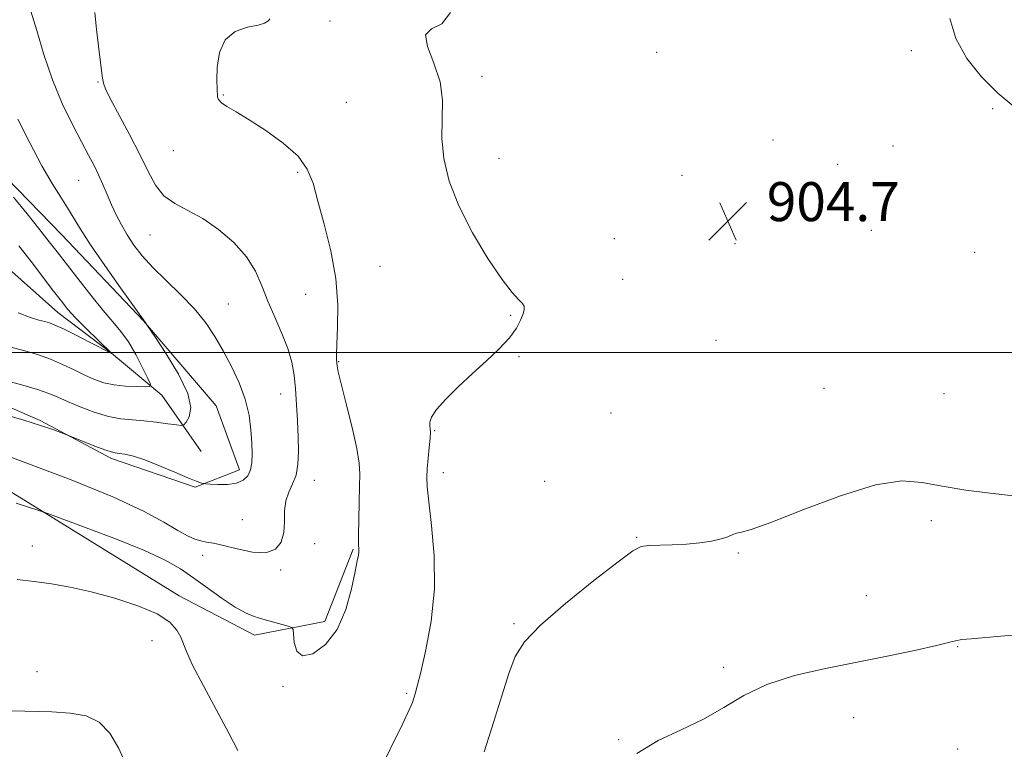
# Model space of a CAD drawing. Extents: x 2132300 to 2135200, y 329800 to 332700.
# Drawn here: x 2133523 to 2133725, y 331419 to 331568 of the extents above; entities that cross this region are included whole.
import ezdxf

# ---------------------------------------------------------------- set-up
doc = ezdxf.new("R2010")
doc.units = 0
doc.header["$MEASUREMENT"] = 0
for name, color, linetype, lineweight in [('DTM HARD BREAKLINE', 7, 'Continuous', 0), ('DTM SPOT ELEVATION', 2, 'Continuous', 13), ('GRID LINE', 7, 'Continuous', 0), ('INDEX CONTOUR', 41, 'Continuous', 13), ('INTERMEDIATE CONTOUR', 44, 'Continuous', 0), ('SPOT ELEVATION', 7, 'Continuous', 0)]:
    doc.layers.add(name, color=color, linetype=linetype, lineweight=lineweight)
doc.styles.add('Style-ITALICS', font='ITALICS.shx')

# ---------------------------------------------------------------- blocks, each defined once
blk = doc.blocks.new('SPOT')
at = {"layer": 'SPOT ELEVATION'}
for p, q in [((-3.91, -3.91), (3.82, 3.81)), ((-1.65, 3.77), (1.72, -3.93))]:
    blk.add_line(p, q, dxfattribs=at)

msp = doc.modelspace()

# ---------------------------------------------------------------- linework, layer by layer
at = {"layer": 'DTM HARD BREAKLINE'}
for points in [[(2133512.419, 331680.042, 861.67), (2133503.069, 331666.81, 864.54), (2133498.301, 331655.046, 867.13), (2133495.084, 331641.231, 868.18), (2133489.485, 331632.402, 871.05), (2133481.495, 331617.275, 874.41), (2133480.492, 331606.725, 876.37), (2133481.36, 331591.738, 877.84), (2133478.255, 331579.75, 879.45), (2133476.571, 331568.937, 881.34), (2133479.943, 331556.169, 883.51), (2133483.778, 331548.27, 885.82), (2133490.044, 331539.567, 887.36), (2133504.521, 331528.395, 889.32), (2133515.864, 331521.573, 889.81), (2133530.971, 331508.145, 891.28), (2133542.003, 331499.834, 891.98), (2133552.335, 331491.251, 894.5), (2133560.355, 331479.679, 897.23)], [(2133719.951, 331586.112, 901.64), (2133679.882, 331589.246, 901.01), (2133635.388, 331600.908, 901.99), (2133612.95, 331604.73, 900.59), (2133588.256, 331607.923, 899.05), (2133569.588, 331614.089, 898.21), (2133551.996, 331619.14, 897.51), (2133535.306, 331614.14, 896.6), (2133519.136, 331602.165, 895.62), (2133503.723, 331585.727, 895.34), (2133497.5, 331568.247, 894.78), (2133503.576, 331553.988, 894.22), (2133518.109, 331538.081, 894.36), (2133531.813, 331524.111, 895.06), (2133548.546, 331506.474, 895.97), (2133563.438, 331489.013, 896.67), (2133568.27, 331475.886, 897.44), (2133559.152, 331472.361, 898.14), (2133541.975, 331478.217, 898.35), (2133527.347, 331486.026, 897.79), (2133512.425, 331492.512, 897.09)], [(2133591.555, 331459.653, 901.85), (2133585.755, 331444.835, 901.5), (2133571.296, 331441.987, 902.62), (2133555.848, 331450.043, 903.6), (2133501.929, 331483.376, 900.52)]]:
    msp.add_polyline3d(points, dxfattribs=at)
at = {"layer": 'DTM SPOT ELEVATION'}
for p in [(2133586.8, 331567.92, 903.5), (2133653.8, 331561.53, 904.5), (2133706.018, 331561.881, 904.72), (2133539.2, 331555.43, 899.9), (2133617.98, 331556.62, 904.3), (2133564.92, 331552.78, 902.1), (2133590.19, 331551.25, 903.1), (2133722.71, 331549.95, 904.23), (2133677.67, 331543.56, 904.3), (2133554.69, 331541.35, 901.3), (2133702.3, 331542.33, 904.2), (2133621.44, 331539.76, 904.6), (2133580.153, 331536.911, 901.71), (2133690.9, 331538.54, 904.1), (2133535.239, 331535.27, 897.09), (2133658.98, 331536.3, 904.6), (2133697.85, 331525.01, 904.4), (2133549.91, 331524.09, 899.1), (2133645.14, 331523.34, 904.6), (2133669.86, 331522.27, 904.8), (2133719.01, 331520.53, 904.1), (2133597.06, 331517.61, 903.1), (2133646.84, 331514.98, 904.7), (2133581.831, 331511.923, 901.01), (2133565.93, 331509.888, 899.05), (2133623.83, 331507.62, 903.9), (2133665.96, 331502.44, 905.1), (2133625.57, 331499.13, 904.1), (2133588.62, 331498.09, 902.1), (2133688.11, 331492.65, 905.3), (2133576.677, 331491.47, 899.26), (2133712.71, 331491.52, 904.9), (2133644.45, 331487.58, 905.1), (2133608.26, 331483.95, 904.1), (2133610.03, 331475.35, 904.5), (2133583.606, 331473.752, 900.66), (2133630.82, 331473.55, 905.3), (2133568.822, 331465.699, 899.19), (2133710.14, 331465.47, 906.4), (2133649.72, 331462.04, 905.9), (2133525.73, 331460.27, 903.5), (2133583.65, 331460.77, 900.5), (2133560.693, 331458.365, 900.45), (2133670.58, 331458.83, 906.1), (2133576.67, 331455.4, 900.2), (2133696.83, 331450.1, 906.7), (2133624.52, 331444.34, 905.8), (2133550.28, 331440.86, 904.6), (2133715.5, 331439.62, 908.1), (2133526.71, 331434.54, 905.3), (2133667.51, 331435.39, 907.6), (2133577.15, 331431.51, 902.2), (2133602.56, 331430.09, 903.8), (2133694.18, 331425.06, 909.1), (2133646.03, 331420.57, 907.9), (2133715.53, 331418.69, 909.7)]:
    msp.add_point(p, dxfattribs=at)
at = {"layer": 'GRID LINE', "flags": 128}
msp.add_lwpolyline([(2132500, 331500), (2135000, 331500)], dxfattribs=at)
at = {"layer": 'INDEX CONTOUR', "elevation": 900, "flags": 128}
msp.add_lwpolyline([(2133538.612, 331569.695), (2133538.936, 331566.223), (2133539.304, 331562.795), (2133539.661, 331559.948), (2133540.185, 331556.236), (2133540.347, 331555.202), (2133540.737, 331554.059), (2133541.713, 331552.08), (2133545.687, 331544.697), (2133547.818, 331540.578), (2133549.52, 331537.061), (2133551.033, 331534.246), (2133552.747, 331532.099), (2133554.966, 331530.512), (2133557.655, 331529.114), (2133560.705, 331527.456), (2133563.955, 331525.21), (2133567.069, 331522.506), (2133569.669, 331519.59), (2133571.504, 331516.653), (2133572.84, 331513.661), (2133574.068, 331510.526), (2133575.478, 331507.21), (2133576.921, 331503.879), (2133578.142, 331500.757), (2133578.953, 331497.974), (2133579.433, 331495.321), (2133579.725, 331492.501), (2133579.951, 331489.312), (2133580.132, 331485.933), (2133580.268, 331482.634), (2133580.337, 331479.647), (2133580.24, 331477.038), (2133579.86, 331474.833), (2133579.147, 331473.008), (2133578.334, 331471.342), (2133577.721, 331469.564), (2133577.508, 331467.486), (2133577.485, 331465.237), (2133577.341, 331463.03), (2133576.786, 331461.08), (2133575.623, 331459.623), (2133573.675, 331458.899), (2133570.9, 331459.033), (2133567.794, 331459.688), (2133564.982, 331460.411), (2133562.936, 331460.859), (2133561.487, 331461.105), (2133560.308, 331461.328), (2133559.09, 331461.703), (2133557.588, 331462.376), (2133555.576, 331463.487), (2133552.754, 331465.163), (2133548.535, 331467.445), (2133542.258, 331470.368), (2133533.709, 331473.851), (2133524.462, 331477.373), (2133516.534, 331480.3)], dxfattribs=at)
at = {"layer": 'INTERMEDIATE CONTOUR', "flags": 128}
for points, elevation in [([(2133525.484, 331569.972), (2133526.653, 331566.001), (2133528.124, 331561.09), (2133529.893, 331555.904), (2133531.914, 331551.033), (2133533.977, 331546.734), (2133535.831, 331543.181), (2133537.289, 331540.463), (2133538.42, 331538.315), (2133539.363, 331536.391), (2133540.236, 331534.403), (2133541.098, 331532.339), (2133541.992, 331530.252), (2133542.956, 331528.183), (2133544.019, 331526.131), (2133545.207, 331524.082), (2133546.57, 331522.007), (2133548.259, 331519.817), (2133550.452, 331517.403), (2133553.222, 331514.701), (2133556.233, 331511.82), (2133559.046, 331508.912), (2133561.332, 331506.083), (2133563.215, 331503.251), (2133564.927, 331500.285), (2133566.632, 331497.099), (2133568.202, 331493.768), (2133569.438, 331490.41), (2133570.204, 331487.144), (2133570.594, 331484.103), (2133570.767, 331481.419), (2133570.841, 331479.192), (2133570.78, 331477.377), (2133570.509, 331475.893), (2133569.949, 331474.686), (2133569.015, 331473.767), (2133567.617, 331473.181), (2133565.756, 331472.934), (2133563.803, 331472.918), (2133562.221, 331472.993), (2133561.334, 331473.047), (2133560.941, 331473.084), (2133560.703, 331473.136), (2133560.287, 331473.256), (2133559.38, 331473.585), (2133557.674, 331474.281), (2133555.014, 331475.424), (2133551.867, 331476.754), (2133548.855, 331477.931), (2133546.479, 331478.692), (2133544.75, 331479.096), (2133543.56, 331479.281), (2133542.743, 331479.39), (2133541.909, 331479.582), (2133540.609, 331480.02), (2133538.58, 331480.795), (2133532.522, 331483.209), (2133531.592, 331483.552), (2133529.934, 331484.149), (2133527.417, 331485.007), (2133524.007, 331486.079), (2133519.787, 331487.305)], 898), ([(2133611.541, 331569.686), (2133609.73, 331567.391), (2133607.644, 331566.332), (2133606.408, 331565.123), (2133606.793, 331562.702), (2133608.135, 331559.303), (2133609.419, 331555.482), (2133609.887, 331551.682), (2133609.747, 331543.934), (2133610.15, 331539.713), (2133611.249, 331535.111), (2133613.197, 331530.028), (2133616.017, 331524.513), (2133619.195, 331519.216), (2133622.086, 331514.935), (2133624.18, 331512.243), (2133625.518, 331510.799), (2133626.282, 331510.036), (2133626.631, 331509.45), (2133626.65, 331508.799), (2133626.4, 331507.9), (2133625.905, 331506.614), (2133625.029, 331504.953), (2133623.592, 331502.971), (2133621.485, 331500.719), (2133618.877, 331498.257), (2133616.003, 331495.639), (2133613.12, 331492.954), (2133610.553, 331490.42), (2133608.647, 331488.284), (2133607.633, 331486.726), (2133607.294, 331485.661), (2133607.299, 331484.933), (2133607.365, 331484.358), (2133607.395, 331483.627), (2133607.341, 331482.403), (2133607.171, 331480.481), (2133606.741, 331476.102), (2133606.638, 331474.395), (2133606.713, 331472.437), (2133607.044, 331469.336), (2133607.629, 331464.468), (2133608.152, 331458.291), (2133608.215, 331451.529), (2133607.562, 331444.886), (2133606.487, 331438.979), (2133605.425, 331434.399), (2133604.711, 331431.539), (2133604.292, 331429.972), (2133604.017, 331429.067), (2133603.704, 331428.188), (2133603.049, 331426.677), (2133601.718, 331423.87), (2133596.751, 331413.754)], 904), ([(2133574.447, 331568.377), (2133574.342, 331568.194), (2133574.078, 331567.902), (2133573.408, 331567.528), (2133572.044, 331567.119), (2133569.86, 331566.645), (2133567.384, 331565.777), (2133565.302, 331564.112), (2133564.13, 331561.448), (2133563.689, 331558.391), (2133563.628, 331555.747), (2133563.652, 331554.118), (2133563.733, 331552.351), (2133563.938, 331551.81), (2133564.524, 331551.169), (2133565.681, 331550.379), (2133567.537, 331549.281), (2133570.199, 331547.683), (2133573.633, 331545.481), (2133577.232, 331542.889), (2133580.249, 331540.201), (2133582.157, 331537.582), (2133583.323, 331534.679), (2133584.336, 331531.009), (2133585.623, 331526.258), (2133586.964, 331520.784), (2133587.976, 331515.118), (2133588.387, 331509.764), (2133588.367, 331505.143), (2133588.205, 331501.651), (2133588.126, 331499.538), (2133588.133, 331498.445), (2133588.179, 331497.864), (2133588.247, 331497.267), (2133588.487, 331496.036), (2133589.083, 331493.53), (2133590.125, 331489.419), (2133591.331, 331484.597), (2133592.323, 331480.268), (2133592.82, 331477.276), (2133592.929, 331475.031), (2133592.853, 331472.584), (2133592.762, 331469.285), (2133592.698, 331465.674), (2133592.673, 331462.591), (2133592.687, 331460.657), (2133592.711, 331459.626), (2133592.705, 331459.034), (2133592.626, 331458.41), (2133592.405, 331457.248), (2133591.97, 331455.036), (2133591.234, 331451.493), (2133590.054, 331447.259), (2133588.274, 331443.202), (2133585.864, 331440.081), (2133583.302, 331438.198), (2133581.19, 331437.745), (2133579.976, 331438.735), (2133579.477, 331440.497), (2133579.274, 331443.168), (2133578.975, 331443.605), (2133578.196, 331443.875), (2133573.043, 331445.321), (2133571.279, 331445.847), (2133569.475, 331446.562), (2133567.341, 331447.727), (2133564.693, 331449.494), (2133561.755, 331451.615), (2133558.854, 331453.729), (2133556.135, 331455.59), (2133553.026, 331457.373), (2133548.771, 331459.358), (2133542.995, 331461.701), (2133536.834, 331464.045), (2133528.926, 331466.956), (2133527.289, 331467.529), (2133522.482, 331469.093)], 902), ([(2133727.073, 331550.422), (2133723.739, 331553.157), (2133720.418, 331556.474), (2133717.43, 331560.267), (2133715.175, 331564.344), (2133713.909, 331568.477)], 904), ([(2133522.784, 331547.83), (2133525.243, 331542.967), (2133527.727, 331538.271), (2133529.852, 331534.59), (2133531.591, 331531.815), (2133533.003, 331529.602), (2133535.624, 331525.235), (2133537.676, 331522.058), (2133540.615, 331517.786), (2133543.83, 331513.244), (2133548.884, 331506.22), (2133549.229, 331505.665), (2133550.989, 331503.055), (2133553.24, 331499.663), (2133555.772, 331495.499), (2133557.661, 331491.572), (2133558.245, 331488.684), (2133557.905, 331486.803), (2133557.286, 331485.695), (2133556.851, 331485.138), (2133556.345, 331484.986), (2133555.334, 331485.106), (2133553.523, 331485.375), (2133551.166, 331485.692), (2133548.654, 331485.963), (2133546.276, 331486.142), (2133543.915, 331486.379), (2133541.35, 331486.87), (2133538.464, 331487.742), (2133535.539, 331488.831), (2133532.963, 331489.903), (2133530.96, 331490.787), (2133529.117, 331491.559), (2133526.857, 331492.359), (2133523.794, 331493.284), (2133520.292, 331494.258)], 896), ([(2133521.925, 331531.819), (2133524.721, 331528.368), (2133527.313, 331525.134), (2133529.249, 331522.679), (2133530.861, 331520.593), (2133535.065, 331515.114), (2133537.739, 331511.695), (2133540.258, 331508.589), (2133542.284, 331506.229), (2133543.938, 331504.265), (2133545.452, 331502.152), (2133546.982, 331499.536), (2133548.388, 331496.835), (2133549.457, 331494.661), (2133549.988, 331493.46), (2133549.845, 331493.018), (2133548.903, 331492.958), (2133547.132, 331492.976), (2133544.865, 331493.071), (2133542.528, 331493.317), (2133540.442, 331493.775), (2133538.506, 331494.451), (2133536.513, 331495.336), (2133534.309, 331496.401), (2133531.94, 331497.528), (2133529.504, 331498.58), (2133527.029, 331499.461), (2133524.259, 331500.276), (2133520.867, 331501.174)], 894), ([(2133523.024, 331521.872), (2133525.501, 331518.642), (2133530.119, 331512.544), (2133531.713, 331510.46), (2133533.074, 331508.805), (2133534.641, 331507.101), (2133536.694, 331505.029), (2133542.082, 331499.771), (2133542.008, 331499.769), (2133541.918, 331499.81), (2133537.657, 331502.015), (2133534.763, 331503.497), (2133532.151, 331504.798), (2133530.392, 331505.605), (2133529.252, 331506.032), (2133528.296, 331506.3), (2133527.114, 331506.619), (2133525.391, 331507.155), (2133522.837, 331508.069)], 892), ([(2133729.851, 331470.257), (2133722.189, 331471.104), (2133717.175, 331471.761), (2133712.363, 331472.552), (2133708.255, 331473.342), (2133704.064, 331473.627), (2133698.685, 331472.815), (2133691.488, 331470.578), (2133683.748, 331467.676), (2133677.222, 331465.129), (2133673.209, 331463.707), (2133671.192, 331463.143), (2133670.202, 331462.921), (2133669.391, 331462.617), (2133668.407, 331462.201), (2133667.023, 331461.74), (2133665.072, 331461.3), (2133662.643, 331460.924), (2133659.889, 331460.653), (2133656.995, 331460.509), (2133652.125, 331460.382), (2133650.625, 331460.17), (2133648.923, 331459.273), (2133645.913, 331457.069), (2133640.933, 331453.218), (2133635.094, 331448.523), (2133629.954, 331444.068), (2133626.668, 331440.612), (2133624.793, 331437.603), (2133623.482, 331434.155), (2133622.035, 331429.598), (2133620.335, 331424.104), (2133618.414, 331418.059)], 906), ([(2133567.89, 331418.357), (2133566.036, 331421.948), (2133560.85, 331431.628), (2133558.643, 331435.877), (2133557.352, 331438.648), (2133556.202, 331441.616), (2133555.422, 331443.047), (2133553.937, 331444.658), (2133551.337, 331446.355), (2133547.403, 331448.037), (2133542.67, 331449.586), (2133537.863, 331450.88), (2133533.553, 331451.834), (2133529.703, 331452.508), (2133526.123, 331453.008), (2133522.643, 331453.411)], 904), ([(2133649.764, 331417.775), (2133654.091, 331420.387), (2133658.806, 331422.613), (2133663.401, 331424.803), (2133667.554, 331427.209), (2133671.678, 331429.665), (2133676.371, 331431.9), (2133682.053, 331433.718), (2133688.436, 331435.206), (2133701.443, 331437.792), (2133707.02, 331438.94), (2133711.208, 331439.859), (2133713.673, 331440.473), (2133715.084, 331440.849), (2133716.361, 331441.087), (2133718.268, 331441.282), (2133724.385, 331441.77), (2133728.454, 331442.141)], 908), ([(2133545.294, 331414.791), (2133543.469, 331418.783), (2133541.624, 331421.933), (2133539.469, 331424.16), (2133536.771, 331425.446), (2133533.525, 331426.043), (2133529.787, 331426.269), (2133521.433, 331426.52)], 906)]:
    msp.add_lwpolyline(points, dxfattribs=dict(at, elevation=elevation))

# ---------------------------------------------------------------- block references
at = {"layer": 'SPOT ELEVATION'}
msp.add_blockref('SPOT', (2133668.387, 331526.902, 904.717), dxfattribs=at)

# ---------------------------------------------------------------- texts
at = {"layer": 'SPOT ELEVATION', "style": 'Style-ITALICS'}
msp.add_text('904.7', height=8, dxfattribs=at).set_placement((2133676.387, 331526.902, 904.717))

doc.saveas('drawing.dxf')
